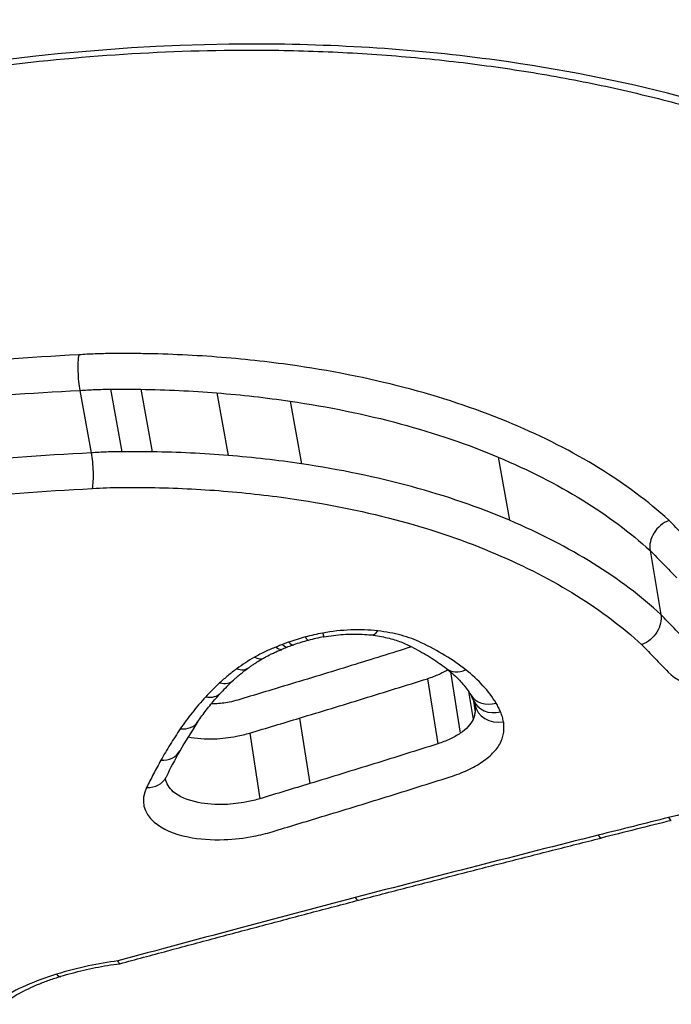
# Model space of a CAD drawing. Units: millimetres. Extents: x -2428 to 5092, y -2169 to 4107.
# Drawn here: x 1957 to 1959, y 259 to 263 of the extents above; entities that cross this region are included whole.
import ezdxf

# ---------------------------------------------------------------- set-up
doc = ezdxf.new("R2010")
doc.units = ezdxf.units.MM
doc.header["$LTSCALE"] = 100
doc.layers.add('SW_Toestellen', color=2, linetype='Continuous')

msp = doc.modelspace()

# ---------------------------------------------------------------- linework, layer by layer
at = {"layer": 'SW_Toestellen'}
for p, q in [((1956.8309, 261.3571), (1956.8755, 261.1126)), ((1956.951, 261.3617), (1956.9956, 261.1173)), ((1957.0696, 261.3613), (1957.1142, 261.1168)), ((1957.367, 261.3473), (1957.4115, 261.1027)), ((1957.6537, 261.3149), (1957.6981, 261.07)), ((1958.4682, 261.0961), (1958.5119, 260.8492)), ((1959.062, 260.7311), (1959.1044, 260.4809)), ((1958.2807, 260.257), (1958.3193, 260.0163)), ((1958.1907, 260.2298), (1958.2314, 259.9751)), ((1958.3517, 260.1799), (1958.3694, 260.0707)), ((1958.3693, 260.1502), (1958.3773, 260.1005)), ((1958.3762, 260.1292), (1958.3763, 260.129)), ((1958.3762, 260.1292), (1958.3763, 260.129)), ((1957.6908, 260.0758), (1957.7309, 259.8196)), ((1957.496, 260.0173), (1957.5358, 259.7606))]:
    msp.add_line(p, q, dxfattribs=at)
for centre, major_axis, ratio, start_param, end_param in [((1956.5186, 289.3606), (2.9238, -36.8304), 0.29872, 5.901538, 7.990935), ((1955.8912, 288.292), (-2.6904, 33.8905), 0.29872, 2.952463, 4.786468), ((1955.4155, 288.2548), (2.6915, -33.3903), 0.299321, 6.259063, 7.927647), ((1957.767, 260.4915), (0.0181, -0.0984), 0.021415, 5.720075, 6.283185), ((1957.9824, 260.5), (-0.0116, -0.0993), 0.406652, 0, 0.624371), ((1957.6098, 260.4474), (0.0356, -0.0935), 0.296636, 5.692634, 6.283185), ((1957.6349, 260.4566), (0.033, -0.0944), 0.258311, 5.699797, 6.283185), ((1957.8322, 260.2029), (0.4028, 0.0694), 0.479176, 1.756854, 1.907045), ((1957.6993, 260.4763), (0.0258, -0.0966), 0.145133, 5.714253, 6.283185), ((1957.8269, 260.2105), (0.3802, 0.0647), 0.485418, 1.598314, 1.758861), ((1957.7338, 260.2986), (0.1874, 0.0357), 0.405926, 1.983343, 2.117308), ((1957.8618, 260.1726), (0.4802, 0.0845), 0.477704, 1.901036, 1.95272), ((1957.5006, 260.3974), (0.0497, -0.0868), 0.485318, 5.632597, 6.283185), ((1957.4313, 260.3526), (0.0591, -0.0807), 0.586467, 5.573853, 6.283185), ((1958.3266, 260.3485), (-0.0615, -0.0788), 0.764706, 0, 0.958663), ((1957.3641, 260.2973), (0.0681, -0.0732), 0.666704, 5.501459, 6.283185), ((1958.3903, 260.1551), (1.1276, 0.3024), 0.428701, 2.461353, 2.547817), ((1957.3096, 260.2426), (0.0736, -0.0677), 0.709059, 5.448401, 6.283185), ((1958.4459, 260.2184), (-0.0853, -0.0521), 0.83475, 0, 1.244243), ((1957.4448, 260.2805), (0.9339, -0.1935), 0.2936, 0.199024, 0.267421), ((1958.4637, 260.1839), (-0.0921, -0.0389), 0.847545, 0, 1.369058), ((1958.4748, 260.1459), (-0.0986, -0.0167), 0.855237, 0, 1.565677), ((1960.2297, 260.2957), (3.1171, 1.0242), 0.433293, 2.631156, 2.699975), ((1957.2103, 260.118), (0.0828, -0.056), 0.769524, 5.339905, 6.283185), ((1957.1348, 259.9961), (0.0872, -0.049), 0.796471, 5.275486, 6.283185), ((1961.2705, 260.5184), (4.1965, 1.5288), 0.42709, 2.680309, 2.725139), ((1957.0787, 259.8891), (0.0899, -0.0438), 0.812942, 5.229155, 6.283185), ((1969.7724, 253.6133), (56.5329, 12.7497), 0.144146, 1.727305, 1.73226), ((1959.121, 259.7724), (0.0242, -0.097), 0.154204, 5.751698, 6.283185), ((1958.8458, 259.7036), (0.0243, -0.097), 0.159047, 5.755127, 6.283185), ((1957.8959, 259.4604), (0.0253, -0.0967), 0.190358, 5.765886, 6.283185), ((1956.7272, 259.1617), (0.029, -0.0957), 0.27428, 5.772237, 6.283185)]:
    msp.add_ellipse(centre, major_axis=major_axis, ratio=ratio, start_param=start_param, end_param=end_param, dxfattribs=at)
for points, knots in [([(1943.6886, 249.765), (1944.6526, 249.8582), (1945.5025, 250.2426), (1947.3594, 251.5344), (1948.1718, 252.6041), (1949.5027, 254.8246), (1950.0273, 255.9011), (1951.0325, 258.3197), (1951.5113, 259.6615), (1952.4248, 262.5897), (1952.8592, 264.1751), (1953.6681, 267.5136), (1954.0438, 269.261), (1954.7364, 272.8921), (1955.0539, 274.7738), (1955.6271, 278.6342), (1955.8831, 280.6123), (1956.3288, 284.6216), (1956.5187, 286.6526), (1956.8436, 290.9202), (1956.9714, 293.1573), (1957.0548, 295.3642)], [-0.52546, -0.52546, -0.52546, -0.52546, -0.391665, -0.391665, -0.162798, -0.162798, 0.00828, 0.00828, 0.179358, 0.179358, 0.350028, 0.350028, 0.516236, 0.516236, 0.680399, 0.680399, 0.843617, 0.843617, 1.006483, 1.006483, 1.185324, 1.185324, 1.185324, 1.185324]), ([(1957.5091, 262.7112), (1956.5006, 262.7112), (1955.4312, 262.4996), (1953.5731, 261.7773), (1952.7768, 261.2847), (1951.9793, 260.54), (1951.785, 260.3153), (1951.636, 260.0928)], [-1.6274534, -1.6274534, -1.6274534, -1.6274534, -1.3144261, -1.3144261, -1.0153022, -1.0153022, -0.8901189, -0.8901189, -0.8901189, -0.8901189]), ([(1955.2417, 257.3553), (1956.2502, 257.3553), (1957.3339, 257.4749), (1959.2313, 257.9443), (1960.051, 258.2865), (1961.1432, 259.1041), (1961.4637, 259.5613), (1961.6311, 260.5214), (1961.4656, 261.0232), (1960.7749, 261.7885), (1960.3435, 262.0792), (1959.4138, 262.4597), (1958.9545, 262.5804), (1958.1554, 262.6898), (1957.8355, 262.7112), (1957.5091, 262.7112)], [-1.627453, -1.627453, -1.627453, -1.627453, -1.314426, -1.314426, -1.015302, -1.015302, -0.747997, -0.747997, -0.474083, -0.474083, -0.263379, -0.263379, -0.1013, -0.1013, 0, 0, 0, 0]), ([(1951.5695, 259.8961), (1951.5919, 259.9384), (1951.6161, 259.981), (1951.6839, 260.0921), (1951.7303, 260.161), (1951.8323, 260.2993), (1951.888, 260.3687), (1952.0083, 260.5079), (1952.0731, 260.5775), (1952.2113, 260.7165), (1952.2849, 260.7858), (1952.4404, 260.9235), (1952.5224, 260.9919), (1952.6945, 261.1271), (1952.7845, 261.1939), (1952.9721, 261.3254), (1953.0697, 261.39), (1953.2719, 261.5165), (1953.3764, 261.5784), (1953.5919, 261.6987), (1953.7028, 261.7572), (1953.9303, 261.8701), (1954.0469, 261.9246), (1954.2851, 262.029), (1954.4066, 262.079), (1954.6538, 262.1738), (1954.7796, 262.2187), (1955.0343, 262.303), (1955.1634, 262.3423), (1955.4241, 262.4152), (1955.5557, 262.4486), (1955.8207, 262.5093), (1955.954, 262.5365), (1956.2051, 262.5814), (1956.3228, 262.5999), (1956.6171, 262.6396), (1956.7937, 262.6576), (1957.145, 262.6816), (1957.3198, 262.6876), (1957.4926, 262.6876)], [0.845919, 0.845919, 0.845919, 0.845919, 0.8711478, 0.8711478, 0.9112989, 0.9112989, 0.9514452, 0.9514452, 0.9916676, 0.9916676, 1.0320046, 1.0320046, 1.0724679, 1.0724679, 1.1130575, 1.1130575, 1.1537692, 1.1537692, 1.1945956, 1.1945956, 1.2355252, 1.2355252, 1.2765423, 1.2765423, 1.3176323, 1.3176323, 1.3587832, 1.3587832, 1.3999844, 1.3999844, 1.4412246, 1.4412246, 1.4824915, 1.4824915, 1.518732, 1.518732, 1.5730927, 1.5730927, 1.6274534, 1.6274534, 1.6274534, 1.6274534]), ([(1957.4926, 262.6876), (1957.5966, 262.6876), (1957.6999, 262.6855), (1957.9046, 262.6768), (1958.0061, 262.6702), (1958.2069, 262.6529), (1958.3062, 262.6421), (1958.5022, 262.6162), (1958.5989, 262.6012), (1958.7892, 262.567), (1958.8828, 262.5478), (1959.0668, 262.5055), (1959.157, 262.4824), (1959.3337, 262.4322), (1959.4202, 262.4052), (1959.589, 262.3476), (1959.6713, 262.3169), (1959.8315, 262.2522), (1959.9094, 262.2181), (1960.0602, 262.1466), (1960.1332, 262.1092), (1960.2741, 262.0316), (1960.342, 261.9912), (1960.4724, 261.9078), (1960.5348, 261.8648), (1960.654, 261.7763), (1960.7108, 261.7308), (1960.8184, 261.6377), (1960.8693, 261.5901), (1960.9649, 261.4931), (1961.0096, 261.4436), (1961.0928, 261.3433), (1961.1313, 261.2923), (1961.2018, 261.1893), (1961.2339, 261.1372), (1961.306, 261.0058), (1961.3419, 260.9259), (1961.3992, 260.7652), (1961.4205, 260.6842), (1961.4344, 260.6031)], [0, 0, 0, 0, 0.0327068, 0.0327068, 0.0654135, 0.0654135, 0.0981203, 0.0981203, 0.1308271, 0.1308271, 0.1635338, 0.1635338, 0.1962406, 0.1962406, 0.2289473, 0.2289473, 0.2616541, 0.2616541, 0.2943609, 0.2943609, 0.3270676, 0.3270676, 0.3597744, 0.3597744, 0.3924812, 0.3924812, 0.4251879, 0.4251879, 0.4578947, 0.4578947, 0.4906015, 0.4906015, 0.5233082, 0.5233082, 0.556015, 0.556015, 0.6050751, 0.6050751, 0.6541353, 0.6541353, 0.6541353, 0.6541353]), ([(1956.827, 261.4961), (1956.44, 261.4767), (1956.0487, 261.4369), (1955.2688, 261.3184), (1954.8803, 261.2397), (1954.4997, 261.1438)], [0.000169, 0.000169, 0.000169, 0.000169, 0.118536, 0.118536, 0.237072, 0.237072, 0.237072, 0.237072]), ([(1956.827, 261.4961), (1956.8269, 261.4959), (1956.8269, 261.4958), (1956.8255, 261.488), (1956.8244, 261.4783), (1956.8233, 261.4561), (1956.8232, 261.4438), (1956.824, 261.4181), (1956.8248, 261.405), (1956.8273, 261.3797), (1956.8289, 261.3677), (1956.8309, 261.3571)], [-0.01572829, -0.01572829, -0.01572829, -0.01572829, -0.01565551, -0.01565551, -0.01171893, -0.01171893, -0.00781212, -0.00781212, -0.0039059, -0.0039059, 0, 0, 0, 0]), ([(1956.9558, 261.501), (1956.9342, 261.5009), (1956.9126, 261.5004), (1956.8696, 261.4987), (1956.8483, 261.4976), (1956.827, 261.4961)], [0, 0, 0, 0, 0.00667782, 0.00667782, 0.01318028, 0.01318028, 0.01318028, 0.01318028]), ([(1957.0779, 261.5006), (1957.0576, 261.5009), (1957.0373, 261.501), (1956.9966, 261.5012), (1956.9762, 261.5012), (1956.9558, 261.501)], [0, 0, 0, 0, 0.00632368, 0.00632368, 0.01264738, 0.01264738, 0.01264738, 0.01264738]), ([(1957.3854, 261.4861), (1957.335, 261.4902), (1957.2841, 261.4934), (1957.1816, 261.4982), (1957.1299, 261.4998), (1957.0779, 261.5006)], [0, 0, 0, 0, 0.01623048, 0.01623048, 0.03246242, 0.03246242, 0.03246242, 0.03246242]), ([(1957.6811, 261.4527), (1957.6328, 261.4597), (1957.584, 261.466), (1957.4854, 261.4772), (1957.4356, 261.482), (1957.3854, 261.4861)], [0, 0, 0, 0, 0.0161827, 0.0161827, 0.03236847, 0.03236847, 0.03236847, 0.03236847]), ([(1958.5224, 261.2265), (1958.3994, 261.2783), (1958.2666, 261.3236), (1957.9849, 261.3994), (1957.836, 261.43), (1957.6811, 261.4527)], [0, 0, 0, 0, 0.0518998, 0.0518998, 0.1038648, 0.1038648, 0.1038648, 0.1038648]), ([(1954.5367, 261.0104), (1954.9117, 261.1048), (1955.2944, 261.1822), (1956.0632, 261.2989), (1956.4492, 261.3381), (1956.8309, 261.3571)], [-0.237072, -0.237072, -0.237072, -0.237072, -0.118536, -0.118536, 0, 0, 0, 0]), ([(1956.8309, 261.3571), (1956.851, 261.3585), (1956.8711, 261.3596), (1956.9112, 261.3612), (1956.9311, 261.3616), (1956.951, 261.3617)], [-0.01335521, -0.01335521, -0.01335521, -0.01335521, -0.00667782, -0.00667782, 0, 0, 0, 0]), ([(1956.951, 261.3617), (1956.9708, 261.3619), (1956.9906, 261.3619), (1957.0302, 261.3618), (1957.0499, 261.3616), (1957.0696, 261.3613)], [-0.01264738, -0.01264738, -0.01264738, -0.01264738, -0.00632368, -0.00632368, 0, 0, 0, 0]), ([(1957.0696, 261.3613), (1957.1199, 261.3606), (1957.1699, 261.3591), (1957.2691, 261.3544), (1957.3183, 261.3513), (1957.367, 261.3473)], [-0.03246242, -0.03246242, -0.03246242, -0.03246242, -0.01623048, -0.01623048, 0, 0, 0, 0]), ([(1957.367, 261.3473), (1957.4157, 261.3434), (1957.464, 261.3387), (1957.5596, 261.3279), (1957.6069, 261.3218), (1957.6537, 261.3149)], [-0.03236847, -0.03236847, -0.03236847, -0.03236847, -0.0161827, -0.0161827, 0, 0, 0, 0]), ([(1957.6537, 261.3149), (1957.8037, 261.293), (1957.9479, 261.2634), (1958.2206, 261.19), (1958.3492, 261.1462), (1958.4682, 261.0961)], [-0.1038648, -0.1038648, -0.1038648, -0.1038648, -0.0518998, -0.0518998, 0, 0, 0, 0]), ([(1959.1363, 260.8492), (1959.136, 260.8495), (1959.1356, 260.8498), (1959.1353, 260.8501), (1959.0554, 260.9226), (1958.9635, 260.9909), (1958.7583, 261.1171), (1958.645, 261.1749), (1958.5224, 261.2265)], [-0.0002184, -0.0002184, -0.0002184, -0.0002184, 0, 0, 0, 0.0517371, 0.0517371, 0.1034742, 0.1034742, 0.1034742, 0.1034742]), ([(1961.2041, 261.1821), (1961.3016, 260.9252), (1961.3257, 260.6587), (1961.1798, 259.9522), (1960.862, 259.5241), (1959.798, 258.7565), (1959.0037, 258.4356), (1957.4314, 258.0588), (1956.6958, 257.9567), (1955.9743, 257.9151)], [0.57635, 0.57635, 0.57635, 0.57635, 0.7250498, 0.7250498, 0.9783376, 0.9783376, 1.2641283, 1.2641283, 1.4825819, 1.4825819, 1.4825819, 1.4825819]), ([(1956.8755, 261.1126), (1956.4935, 261.0934), (1956.1071, 261.0538), (1955.3379, 260.936), (1954.9551, 260.8579), (1954.5801, 260.7627)], [0, 0, 0, 0, 0.1150071, 0.1150071, 0.2300142, 0.2300142, 0.2300142, 0.2300142]), ([(1956.9956, 261.1173), (1956.9757, 261.1171), (1956.9558, 261.1167), (1956.9157, 261.1151), (1956.8956, 261.114), (1956.8755, 261.1126)], [0, 0, 0, 0, 0.00560065, 0.00560065, 0.01120114, 0.01120114, 0.01120114, 0.01120114]), ([(1956.8755, 261.1126), (1956.8774, 261.102), (1956.879, 261.09), (1956.8815, 261.0647), (1956.8824, 261.0515), (1956.8831, 261.0259), (1956.883, 261.0136), (1956.8819, 260.9912), (1956.8809, 260.9814), (1956.8794, 260.9735), (1956.8794, 260.9734), (1956.8794, 260.9733)], [-0.01571578, -0.01571578, -0.01571578, -0.01571578, -0.01180986, -0.01180986, -0.00790363, -0.00790363, -0.00399679, -0.00399679, 0, 0, 0.00007306, 0.00007306, 0.00007306, 0.00007306]), ([(1957.1142, 261.1168), (1957.0945, 261.1171), (1957.0748, 261.1173), (1957.0352, 261.1174), (1957.0154, 261.1174), (1956.9956, 261.1173)], [0, 0, 0, 0, 0.00596894, 0.00596894, 0.01193789, 0.01193789, 0.01193789, 0.01193789]), ([(1957.4115, 261.1027), (1957.3628, 261.1067), (1957.3136, 261.1098), (1957.2145, 261.1146), (1957.1645, 261.1161), (1957.1142, 261.1168)], [0, 0, 0, 0, 0.0151599, 0.0151599, 0.03032023, 0.03032023, 0.03032023, 0.03032023]), ([(1957.6981, 261.07), (1957.6514, 261.0769), (1957.6041, 261.0831), (1957.5085, 261.094), (1957.4602, 261.0987), (1957.4115, 261.1027)], [0, 0, 0, 0, 0.01520605, 0.01520605, 0.03041297, 0.03041297, 0.03041297, 0.03041297]), ([(1958.4682, 261.0961), (1958.587, 261.046), (1958.6968, 260.99), (1958.8956, 260.8676), (1958.9846, 260.8014), (1959.062, 260.7311)], [-0.1034742, -0.1034742, -0.1034742, -0.1034742, -0.0517371, -0.0517371, 0, 0, 0, 0]), ([(1958.5119, 260.8492), (1958.3931, 260.8998), (1958.2647, 260.944), (1957.9922, 261.018), (1957.8481, 261.0479), (1957.6981, 261.07)], [0, 0, 0, 0, 0.04871604, 0.04871604, 0.09745072, 0.09745072, 0.09745072, 0.09745072]), ([(1954.6173, 260.6292), (1954.9866, 260.7227), (1955.3636, 260.7996), (1956.1211, 260.9153), (1956.5016, 260.9543), (1956.8776, 260.9732), (1956.8782, 260.9732), (1956.8788, 260.9732), (1956.8794, 260.9733)], [-0.2300142, -0.2300142, -0.2300142, -0.2300142, -0.1150071, -0.1150071, 0, 0, 0, 0.0001768, 0.0001768, 0.0001768, 0.0001768]), ([(1956.8794, 260.9733), (1956.8799, 260.9733), (1956.8805, 260.9733), (1956.8811, 260.9734), (1956.8994, 260.9747), (1956.9178, 260.9757), (1956.9543, 260.9771), (1956.9725, 260.9775), (1956.9906, 260.9776)], [-0.01137133, -0.01137133, -0.01137133, -0.01137133, -0.01120114, -0.01120114, -0.01120114, -0.00560065, -0.00560065, 0, 0, 0, 0]), ([(1956.9906, 260.9776), (1957.0099, 260.9778), (1957.0291, 260.9778), (1957.0675, 260.9777), (1957.0867, 260.9775), (1957.1058, 260.9772)], [-0.01193789, -0.01193789, -0.01193789, -0.01193789, -0.00596894, -0.00596894, 0, 0, 0, 0]), ([(1957.1058, 260.9772), (1957.1544, 260.9765), (1957.2026, 260.975), (1957.2984, 260.9705), (1957.3459, 260.9674), (1957.3929, 260.9636)], [-0.03032023, -0.03032023, -0.03032023, -0.03032023, -0.0151599, -0.0151599, 0, 0, 0, 0]), ([(1957.3929, 260.9636), (1957.4401, 260.9598), (1957.4868, 260.9552), (1957.5794, 260.9447), (1957.6252, 260.9387), (1957.6704, 260.932)], [-0.03041297, -0.03041297, -0.03041297, -0.03041297, -0.01520605, -0.01520605, 0, 0, 0, 0]), ([(1957.6704, 260.932), (1957.8155, 260.9106), (1957.9548, 260.8818), (1958.2183, 260.8102), (1958.3424, 260.7675), (1958.4572, 260.7186)], [-0.09745072, -0.09745072, -0.09745072, -0.09745072, -0.04871604, -0.04871604, 0, 0, 0, 0]), ([(1959.1044, 260.4809), (1959.0274, 260.5517), (1958.9387, 260.6186), (1958.7403, 260.742), (1958.6307, 260.7986), (1958.5119, 260.8492)], [0, 0, 0, 0, 0.04881377, 0.04881377, 0.09762755, 0.09762755, 0.09762755, 0.09762755]), ([(1959.1363, 260.8492), (1959.1361, 260.8491), (1959.1359, 260.849), (1959.124, 260.8442), (1959.1129, 260.8374), (1959.093, 260.8205), (1959.0844, 260.8105), (1959.0708, 260.7887), (1959.0659, 260.7771), (1959.0606, 260.7536), (1959.0601, 260.7419), (1959.062, 260.7311)], [-0.01574682, -0.01574682, -0.01574682, -0.01574682, -0.01567395, -0.01567395, -0.01171875, -0.01171875, -0.0078117, -0.0078117, -0.00390561, -0.00390561, 0, 0, 0, 0]), ([(1959.2419, 260.7414), (1959.2245, 260.7592), (1959.207, 260.7769), (1959.1721, 260.8125), (1959.1547, 260.8304), (1959.1372, 260.8482), (1959.1369, 260.8485), (1959.1366, 260.8489), (1959.1363, 260.8492)], [0, 0, 0, 0, 0.01231951, 0.01231951, 0.02463901, 0.02463901, 0.02463901, 0.0248541, 0.0248541, 0.0248541, 0.0248541]), ([(1955.2263, 257.7633), (1956.19, 257.7633), (1957.2232, 257.8739), (1959.0662, 258.3141), (1959.8773, 258.6409), (1960.9645, 259.4247), (1961.2895, 259.8626), (1961.4115, 260.4526), (1961.4193, 260.5881), (1961.4076, 260.723)], [-1.557459, -1.557459, -1.557459, -1.557459, -1.2641283, -1.2641283, -0.9783376, -0.9783376, -0.7250498, -0.7250498, -0.6505569, -0.6505569, -0.6505569, -0.6505569]), ([(1958.4572, 260.7186), (1958.5723, 260.6696), (1958.6785, 260.6148), (1958.87, 260.4955), (1958.9555, 260.4311), (1959.0298, 260.3627)], [-0.09762755, -0.09762755, -0.09762755, -0.09762755, -0.04881377, -0.04881377, -0.00021464, -0.00021464, -0.00021464, -0.00021464]), ([(1959.062, 260.7311), (1959.0794, 260.7132), (1959.0968, 260.6953), (1959.1317, 260.6597), (1959.1491, 260.642), (1959.1665, 260.6242)], [-0.02463901, -0.02463901, -0.02463901, -0.02463901, -0.01231951, -0.01231951, 0, 0, 0, 0]), ([(1961.4335, 260.6032), (1961.4618, 260.4403), (1961.4624, 260.2759), (1961.3535, 259.6498), (1961.0398, 259.2025), (1959.9702, 258.4015), (1959.1671, 258.0654), (1957.3073, 257.6039), (1956.2448, 257.4861), (1955.2557, 257.4861)], [0.6541353, 0.6541353, 0.6541353, 0.6541353, 0.7479974, 0.7479974, 1.0153022, 1.0153022, 1.3144261, 1.3144261, 1.6274534, 1.6274534, 1.6274534, 1.6274534]), ([(1959.1044, 260.4809), (1959.1063, 260.47), (1959.1059, 260.4583), (1959.1005, 260.4348), (1959.0956, 260.4232), (1959.0821, 260.4014), (1959.0735, 260.3914), (1959.0535, 260.3744), (1959.0422, 260.3676), (1959.0303, 260.3629), (1959.0301, 260.3628), (1959.0298, 260.3627)], [-0.01569817, -0.01569817, -0.01569817, -0.01569817, -0.01179256, -0.01179256, -0.00788648, -0.00788648, -0.00397943, -0.00397943, 0, 0, 0.00007298, 0.00007298, 0.00007298, 0.00007298]), ([(1959.2085, 260.3731), (1959.1912, 260.3909), (1959.1739, 260.4089), (1959.1392, 260.4448), (1959.1218, 260.4628), (1959.1044, 260.4809)], [0, 0, 0, 0, 0.01238942, 0.01238942, 0.02477884, 0.02477884, 0.02477884, 0.02477884]), ([(1957.7812, 260.4082), (1957.7698, 260.4061), (1957.7584, 260.4037), (1957.7358, 260.3986), (1957.7245, 260.3959), (1957.7134, 260.3929)], [-0.006974857, -0.006974857, -0.006974857, -0.006974857, -0.003487429, -0.003487429, 0, 0, 0, 0]), ([(1957.9966, 260.4167), (1957.963, 260.4206), (1957.9274, 260.4219), (1957.8547, 260.419), (1957.8177, 260.4149), (1957.7812, 260.4082)], [-0.02225546, -0.02225546, -0.02225546, -0.02225546, -0.01112756, -0.01112756, 0, 0, 0, 0]), ([(1957.7851, 260.3932), (1957.7979, 260.3955), (1957.8107, 260.3975), (1957.8363, 260.4008), (1957.8491, 260.402), (1957.8745, 260.4037), (1957.8871, 260.4042), (1957.9119, 260.4045), (1957.9241, 260.4042), (1957.948, 260.403), (1957.9596, 260.402), (1957.9708, 260.4007)], [0, 0, 0, 0, 0.00445109, 0.00445109, 0.00890218, 0.00890218, 0.01335328, 0.01335328, 0.01780437, 0.01780437, 0.02225546, 0.02225546, 0.02225546, 0.02225546]), ([(1958.167, 260.3706), (1958.1433, 260.382), (1958.1169, 260.3916), (1958.0597, 260.4071), (1958.0289, 260.4129), (1957.9966, 260.4167)], [-0.02133758, -0.02133758, -0.02133758, -0.02133758, -0.01066977, -0.01066977, 0, 0, 0, 0]), ([(1957.6239, 260.3639), (1957.6187, 260.3619), (1957.6135, 260.3598), (1957.6053, 260.3563), (1957.6023, 260.355), (1957.5993, 260.3537)], [-0.003534007, -0.003534007, -0.003534007, -0.003534007, -0.001767004, -0.001767004, -0.00070241, -0.00070241, -0.00070241, -0.00070241]), ([(1957.649, 260.3731), (1957.6448, 260.3716), (1957.6406, 260.3701), (1957.6322, 260.367), (1957.6281, 260.3655), (1957.6239, 260.3639)], [-0.002780338, -0.002780338, -0.002780338, -0.002780338, -0.001390169, -0.001390169, 0, 0, 0, 0]), ([(1957.7134, 260.3929), (1957.7025, 260.39), (1957.6916, 260.3868), (1957.6701, 260.3802), (1957.6595, 260.3767), (1957.649, 260.3731)], [-0.00687972, -0.00687972, -0.00687972, -0.00687972, -0.00343986, -0.00343986, 0, 0, 0, 0]), ([(1957.9708, 260.4007), (1957.9819, 260.3994), (1957.9928, 260.3978), (1958.0138, 260.3942), (1958.0239, 260.3921), (1958.0435, 260.3875), (1958.0529, 260.385), (1958.0708, 260.3795), (1958.0793, 260.3766), (1958.0953, 260.3704), (1958.1028, 260.3672), (1958.1098, 260.3638)], [0, 0, 0, 0, 0.00426752, 0.00426752, 0.00853503, 0.00853503, 0.01280255, 0.01280255, 0.01707006, 0.01707006, 0.02133758, 0.02133758, 0.02133758, 0.02133758]), ([(1958.1098, 260.3638), (1958.1218, 260.3581), (1958.1334, 260.3523), (1958.1561, 260.3404), (1958.1671, 260.3344), (1958.1885, 260.322), (1958.1989, 260.3157), (1958.2189, 260.3029), (1958.2286, 260.2963), (1958.2473, 260.2831), (1958.2564, 260.2765), (1958.265, 260.2697)], [0.00000127, 0.00000127, 0.00000127, 0.00000127, 0.00589801, 0.00589801, 0.01179475, 0.01179475, 0.0176915, 0.0176915, 0.02358824, 0.02358824, 0.02948498, 0.02948498, 0.02948498, 0.02948498]), ([(1958.3406, 260.2647), (1958.3156, 260.2843), (1958.2886, 260.3029), (1958.2306, 260.3383), (1958.1997, 260.355), (1958.167, 260.3706)], [-0.02948498, -0.02948498, -0.02948498, -0.02948498, -0.01474422, -0.01474422, -0.00000431, -0.00000431, -0.00000431, -0.00000431]), ([(1959.0298, 260.3627), (1959.0469, 260.345), (1959.0639, 260.3273), (1959.0982, 260.2917), (1959.1155, 260.2737), (1959.1329, 260.2559)], [-0.0245608, -0.0245608, -0.0245608, -0.0245608, -0.01238942, -0.01238942, 0, 0, 0, 0]), ([(1957.5993, 260.3537), (1957.5851, 260.3482), (1957.5713, 260.3424), (1957.5429, 260.3291), (1957.5284, 260.3216), (1957.5146, 260.3137)], [-0.01020924, -0.01020924, -0.01020924, -0.01020924, -0.00542963, -0.00542963, 0, 0, 0, 0]), ([(1957.5503, 260.3106), (1957.5546, 260.3131), (1957.559, 260.3155), (1957.5681, 260.3203), (1957.5728, 260.3227), (1957.5824, 260.3274), (1957.5873, 260.3297), (1957.5972, 260.3341), (1957.6023, 260.3363), (1957.6127, 260.3406), (1957.618, 260.3427), (1957.6233, 260.3447)], [0, 0, 0, 0, 0.00210388, 0.00210388, 0.00420777, 0.00420777, 0.00631165, 0.00631165, 0.00841553, 0.00841553, 0.01051942, 0.01051942, 0.01051942, 0.01051942]), ([(1957.5993, 260.3537), (1957.5994, 260.3536), (1957.5995, 260.3535), (1957.6059, 260.3479), (1957.6118, 260.3448), (1957.6195, 260.3437), (1957.6219, 260.344), (1957.6241, 260.345)], [-0.00007307, -0.00007307, -0.00007307, -0.00007307, 0, 0, 0.003998198, 0.003998198, 0.006080378, 0.006080378, 0.006080378, 0.006080378]), ([(1958.1289, 260.3545), (1958.0504, 260.3298), (1957.9719, 260.3053), (1957.8102, 260.2554), (1957.727, 260.23), (1957.6437, 260.2049)], [0.00140734, 0.00140734, 0.00140734, 0.00140734, 0.02682806, 0.02682806, 0.05365837, 0.05365837, 0.05365837, 0.05365837]), ([(1957.5146, 260.3137), (1957.5022, 260.3066), (1957.4903, 260.2993), (1957.4671, 260.2843), (1957.456, 260.2766), (1957.4453, 260.2688)], [-0.009785602, -0.009785602, -0.009785602, -0.009785602, -0.004892801, -0.004892801, 0, 0, 0, 0]), ([(1957.4904, 260.2719), (1957.494, 260.2746), (1957.4977, 260.2772), (1957.5053, 260.2825), (1957.5091, 260.2851), (1957.517, 260.2903), (1957.521, 260.2929), (1957.5291, 260.298), (1957.5332, 260.3005), (1957.5417, 260.3056), (1957.5459, 260.3081), (1957.5503, 260.3106)], [0, 0, 0, 0, 0.00195712, 0.00195712, 0.003914241, 0.003914241, 0.005871361, 0.005871361, 0.007828481, 0.007828481, 0.009785602, 0.009785602, 0.009785602, 0.009785602]), ([(1957.4453, 260.2688), (1957.4331, 260.2599), (1957.4214, 260.2507), (1957.3989, 260.2322), (1957.3882, 260.2228), (1957.378, 260.2133)], [-0.01120147, -0.01120147, -0.01120147, -0.01120147, -0.00560046, -0.00560046, 0, 0, 0, 0]), ([(1957.4322, 260.2241), (1957.4356, 260.2273), (1957.4392, 260.2305), (1957.4464, 260.2369), (1957.4501, 260.2401), (1957.4577, 260.2465), (1957.4616, 260.2497), (1957.4696, 260.2561), (1957.4736, 260.2593), (1957.4819, 260.2656), (1957.4861, 260.2688), (1957.4904, 260.2719)], [0, 0, 0, 0, 0.00224029, 0.00224029, 0.00448059, 0.00448059, 0.00672088, 0.00672088, 0.00896118, 0.00896118, 0.01120147, 0.01120147, 0.01120147, 0.01120147]), ([(1958.1907, 260.2298), (1958.2072, 260.235), (1958.2231, 260.2411), (1958.2494, 260.2534), (1958.2603, 260.2592), (1958.2704, 260.2655)], [-0.006209657, -0.006209657, -0.006209657, -0.006209657, -0.003104828, -0.003104828, -0.000671198, -0.000671198, -0.000671198, -0.000671198]), ([(1958.265, 260.2697), (1958.2736, 260.263), (1958.2816, 260.2563), (1958.2969, 260.2427), (1958.3042, 260.2359), (1958.3177, 260.2221), (1958.3241, 260.2152), (1958.336, 260.2013), (1958.3415, 260.1943), (1958.3516, 260.1803), (1958.3563, 260.1733), (1958.3606, 260.1663)], [0, 0, 0, 0, 0.00597395, 0.00597395, 0.0119479, 0.0119479, 0.01792185, 0.01792185, 0.0238958, 0.0238958, 0.02986975, 0.02986975, 0.02986975, 0.02986975]), ([(1958.4598, 260.1342), (1958.4455, 260.1577), (1958.4283, 260.1804), (1958.3885, 260.224), (1958.3658, 260.2449), (1958.3406, 260.2647)], [-0.02986975, -0.02986975, -0.02986975, -0.02986975, -0.01493683, -0.01493683, 0, 0, 0, 0]), ([(1959.1329, 260.2559), (1959.1622, 260.2256), (1959.2093, 260.2021), (1959.3096, 260.179), (1959.3576, 260.1745), (1959.4457, 260.1768), (1959.4851, 260.1811), (1959.5478, 260.1932), (1959.5715, 260.1991), (1959.5945, 260.2061)], [-0.05545613, -0.05545613, -0.05545613, -0.05545613, -0.03447528, -0.03447528, -0.01915293, -0.01915293, -0.00736651, -0.00736651, 0, 0, 0, 0]), ([(1957.378, 260.2133), (1957.3683, 260.2043), (1957.3589, 260.1952), (1957.3407, 260.1769), (1957.3319, 260.1677), (1957.3234, 260.1585)], [-0.01064834, -0.01064834, -0.01064834, -0.01064834, -0.00532402, -0.00532402, 0, 0, 0, 0]), ([(1957.6908, 260.0758), (1957.7744, 260.101), (1957.8579, 260.1264), (1958.0245, 260.1778), (1958.1077, 260.2037), (1958.1907, 260.2298)], [-0.05365837, -0.05365837, -0.05365837, -0.05365837, -0.02682806, -0.02682806, 0, 0, 0, 0]), ([(1957.2932, 260.062), (1957.2982, 260.0694), (1957.3034, 260.0769), (1957.3143, 260.0919), (1957.3199, 260.0995), (1957.3316, 260.1145), (1957.3376, 260.1221), (1957.35, 260.1372), (1957.3564, 260.1447), (1957.3695, 260.1598), (1957.3763, 260.1674), (1957.3832, 260.1749)], [0, 0, 0, 0, 0.00474668, 0.00474668, 0.00949337, 0.00949337, 0.01424005, 0.01424005, 0.01898673, 0.01898673, 0.02373342, 0.02373342, 0.02373342, 0.02373342]), ([(1957.6437, 260.2049), (1957.6113, 260.1951), (1957.5788, 260.1853), (1957.5139, 260.1658), (1957.4815, 260.156), (1957.449, 260.1463)], [0, 0, 0, 0, 0.01044877, 0.01044877, 0.02089757, 0.02089757, 0.02089757, 0.02089757]), ([(1957.3234, 260.1585), (1957.3045, 260.1379), (1957.2868, 260.1171), (1957.2536, 260.0754), (1957.2382, 260.0545), (1957.224, 260.0335)], [-0.02373342, -0.02373342, -0.02373342, -0.02373342, -0.0118663, -0.0118663, 0, 0, 0, 0]), ([(1957.449, 260.1463), (1957.4382, 260.1431), (1957.427, 260.1403), (1957.3973, 260.1346), (1957.3786, 260.1324), (1957.3554, 260.1316), (1957.3504, 260.1316), (1957.3454, 260.1316)], [0, 0, 0, 0, 0.00349265, 0.00349265, 0.00908088, 0.00908088, 0.01062055, 0.01062055, 0.01062055, 0.01062055]), ([(1958.3716, 260.145), (1958.372, 260.1439), (1958.3724, 260.1428), (1958.3732, 260.1407), (1958.3736, 260.1396), (1958.3743, 260.1375), (1958.3746, 260.1365), (1958.3751, 260.1344), (1958.3754, 260.1334), (1958.3758, 260.1313), (1958.376, 260.1303), (1958.3762, 260.1292)], [0, 0, 0, 0, 0.001516426, 0.001516426, 0.003032851, 0.003032851, 0.004549277, 0.004549277, 0.006065703, 0.006065703, 0.007582128, 0.007582128, 0.007582128, 0.007582128]), ([(1958.4775, 260.0996), (1958.475, 260.1055), (1958.4723, 260.1113), (1958.4664, 260.1229), (1958.4632, 260.1286), (1958.4598, 260.1342)], [-0.007207245, -0.007207245, -0.007207245, -0.007207245, -0.003603623, -0.003603623, 0, 0, 0, 0]), ([(1958.3773, 260.1005), (1958.3769, 260.0956), (1958.376, 260.0906), (1958.3734, 260.0807), (1958.3716, 260.0757), (1958.3694, 260.0707)], [0, 0, 0, 0, 0.003789846, 0.003789846, 0.007579692, 0.007579692, 0.007579692, 0.007579692]), ([(1958.3763, 260.129), (1958.377, 260.1244), (1958.3775, 260.1198), (1958.3778, 260.1103), (1958.3777, 260.1054), (1958.3773, 260.1005)], [0.00017231, 0.00017231, 0.00017231, 0.00017231, 0.003472841, 0.003472841, 0.006945682, 0.006945682, 0.006945682, 0.006945682]), ([(1958.4886, 260.0615), (1958.4875, 260.068), (1958.486, 260.0744), (1958.4823, 260.0871), (1958.4801, 260.0934), (1958.4775, 260.0996)], [-0.007582128, -0.007582128, -0.007582128, -0.007582128, -0.003791064, -0.003791064, 0, 0, 0, 0]), ([(1957.496, 260.0173), (1957.5285, 260.027), (1957.561, 260.0368), (1957.6259, 260.0563), (1957.6584, 260.066), (1957.6908, 260.0758)], [-0.02089757, -0.02089757, -0.02089757, -0.02089757, -0.01044877, -0.01044877, 0, 0, 0, 0]), ([(1958.3694, 260.0707), (1958.3651, 260.0611), (1958.3587, 260.0516), (1958.3418, 260.0333), (1958.3314, 260.0245), (1958.3193, 260.0163)], [0, 0, 0, 0, 0.00790651, 0.00790651, 0.01581315, 0.01581315, 0.01581315, 0.01581315]), ([(1958.49, 260.0253), (1958.4905, 260.0314), (1958.4906, 260.0375), (1958.4902, 260.0496), (1958.4896, 260.0556), (1958.4886, 260.0615)], [-0.006945682, -0.006945682, -0.006945682, -0.006945682, -0.003472841, -0.003472841, 0, 0, 0, 0]), ([(1957.224, 260.0335), (1957.2103, 260.0131), (1957.197, 259.9927), (1957.1718, 259.9519), (1957.1598, 259.9315), (1957.1484, 259.9112)], [-0.02308746, -0.02308746, -0.02308746, -0.02308746, -0.01154361, -0.01154361, 0, 0, 0, 0]), ([(1957.2546, 260.0025), (1957.2862, 259.9961), (1957.3215, 259.9935), (1957.3864, 259.9958), (1957.4154, 259.9991), (1957.4616, 260.008), (1957.4791, 260.0122), (1957.496, 260.0173)], [-0.01630723, -0.01630723, -0.01630723, -0.01630723, -0.00908088, -0.00908088, -0.00349265, -0.00349265, 0, 0, 0, 0]), ([(1958.3193, 260.0163), (1958.3072, 260.0081), (1958.2935, 260.0004), (1958.264, 259.9865), (1958.248, 259.9803), (1958.2314, 259.9751)], [0, 0, 0, 0, 0.00767661, 0.00767661, 0.01535379, 0.01535379, 0.01535379, 0.01535379]), ([(1958.4792, 259.9849), (1958.4822, 259.9917), (1958.4846, 259.9984), (1958.4882, 260.0119), (1958.4894, 260.0186), (1958.49, 260.0253)], [-0.007579692, -0.007579692, -0.007579692, -0.007579692, -0.003789846, -0.003789846, 0, 0, 0, 0]), ([(1958.4055, 259.9048), (1958.4232, 259.9169), (1958.4386, 259.9298), (1958.4634, 259.9569), (1958.4729, 259.9709), (1958.4792, 259.9849)], [-0.01581315, -0.01581315, -0.01581315, -0.01581315, -0.00790651, -0.00790651, 0, 0, 0, 0]), ([(1958.2314, 259.9751), (1958.1482, 259.9487), (1958.0649, 259.9225), (1957.8981, 259.8707), (1957.8146, 259.8451), (1957.7309, 259.8196)], [0, 0, 0, 0, 0.02705278, 0.02705278, 0.05410613, 0.05410613, 0.05410613, 0.05410613]), ([(1957.1484, 259.9112), (1957.1383, 259.8932), (1957.1286, 259.8753), (1957.1098, 259.8396), (1957.1008, 259.8217), (1957.0921, 259.8039)], [-0.0203613, -0.0203613, -0.0203613, -0.0203613, -0.01018061, -0.01018061, 0, 0, 0, 0]), ([(1958.2805, 259.8461), (1958.3041, 259.8536), (1958.3268, 259.8624), (1958.3688, 259.8821), (1958.3882, 259.893), (1958.4055, 259.9048)], [-0.01535379, -0.01535379, -0.01535379, -0.01535379, -0.00767661, -0.00767661, 0, 0, 0, 0]), ([(1957.1661, 259.8381), (1957.1661, 259.8381), (1957.1661, 259.8381), (1957.1661, 259.8384), (1957.1662, 259.8387), (1957.1664, 259.8398), (1957.1666, 259.8406), (1957.1674, 259.8426), (1957.1679, 259.8438), (1957.1686, 259.8452)], [0.073414504, 0.073414504, 0.073414504, 0.073414504, 0.074792842, 0.074792842, 0.077349801, 0.077349801, 0.079906761, 0.079906761, 0.082463721, 0.082463721, 0.082463721, 0.082463721]), ([(1957.5358, 259.7606), (1957.519, 259.7555), (1957.5016, 259.7512), (1957.4556, 259.7423), (1957.4266, 259.7389), (1957.3615, 259.7366), (1957.3259, 259.7392), (1957.2533, 259.754), (1957.2193, 259.7687), (1957.1796, 259.8026), (1957.1693, 259.8198), (1957.1663, 259.8383)], [0, 0, 0, 0, 0.00736555, 0.00736555, 0.01915043, 0.01915043, 0.03447078, 0.03447078, 0.05438722, 0.05438722, 0.0695659, 0.0695659, 0.0695659, 0.0695659]), ([(1957.7783, 259.6904), (1957.8622, 259.7159), (1957.9461, 259.7416), (1958.1135, 259.7935), (1958.197, 259.8197), (1958.2805, 259.8461)], [-0.05410613, -0.05410613, -0.05410613, -0.05410613, -0.02705278, -0.02705278, 0, 0, 0, 0]), ([(1957.0921, 259.8039), (1957.0682, 259.7547), (1957.0792, 259.7055), (1957.1529, 259.6424), (1957.1991, 259.6224), (1957.2977, 259.6024), (1957.3461, 259.5988), (1957.4346, 259.602), (1957.474, 259.6065), (1957.5365, 259.6187), (1957.5602, 259.6245), (1957.5831, 259.6314)], [-0.08246372, -0.08246372, -0.08246372, -0.08246372, -0.05438722, -0.05438722, -0.03447078, -0.03447078, -0.01915043, -0.01915043, -0.00736555, -0.00736555, 0, 0, 0, 0]), ([(1957.7309, 259.8196), (1957.6984, 259.8098), (1957.6659, 259.7999), (1957.6009, 259.7802), (1957.5683, 259.7704), (1957.5358, 259.7606)], [0, 0, 0, 0, 0.01048103, 0.01048103, 0.02096207, 0.02096207, 0.02096207, 0.02096207]), ([(1959.4098, 259.7557), (1959.3639, 259.7442), (1959.3179, 259.7328), (1959.2261, 259.7098), (1959.1802, 259.6983), (1959.1343, 259.6868)], [-0.0287211, -0.0287211, -0.0287211, -0.0287211, -0.01436051, -0.01436051, 0, 0, 0, 0]), ([(1957.5831, 259.6314), (1957.6156, 259.6412), (1957.6482, 259.651), (1957.7132, 259.6707), (1957.7458, 259.6806), (1957.7783, 259.6904)], [-0.02096207, -0.02096207, -0.02096207, -0.02096207, -0.01048103, -0.01048103, 0, 0, 0, 0]), ([(1959.1343, 259.6868), (1959.0884, 259.6754), (1959.0425, 259.6639), (1958.9507, 259.6409), (1958.9048, 259.6294), (1958.859, 259.6179)], [-0.02872078, -0.02872078, -0.02872078, -0.02872078, -0.01436035, -0.01436035, 0, 0, 0, 0]), ([(1958.859, 259.6179), (1958.7, 259.5779), (1958.5413, 259.5376), (1958.2245, 259.4563), (1958.0665, 259.4153), (1957.9088, 259.374)], [-0.09958112, -0.09958112, -0.09958112, -0.09958112, -0.04978954, -0.04978954, 0, 0, 0, 0]), ([(1957.9213, 259.3637), (1957.9842, 259.3802), (1958.0473, 259.3966), (1958.1735, 259.4293), (1958.2366, 259.4456), (1958.363, 259.4781), (1958.4263, 259.4943), (1958.5529, 259.5266), (1958.6163, 259.5427), (1958.7431, 259.5747), (1958.8065, 259.5907), (1958.8701, 259.6066)], [0, 0, 0, 0, 0.01991622, 0.01991622, 0.03983245, 0.03983245, 0.05974867, 0.05974867, 0.0796649, 0.0796649, 0.09958112, 0.09958112, 0.09958112, 0.09958112]), ([(1957.9088, 259.374), (1957.7512, 259.3326), (1957.5939, 259.291), (1957.2843, 259.2085), (1957.1321, 259.1676), (1956.9801, 259.1265)], [-0.0995394, -0.0995394, -0.0995394, -0.0995394, -0.0497697, -0.0497697, -0.00140246, -0.00140246, -0.00140246, -0.00140246]), ([(1956.9873, 259.1155), (1957.0493, 259.1322), (1957.1114, 259.1489), (1957.2356, 259.1823), (1957.2978, 259.1989), (1957.4222, 259.232), (1957.4845, 259.2486), (1957.6091, 259.2816), (1957.6715, 259.2981), (1957.7963, 259.3309), (1957.8587, 259.3473), (1957.9213, 259.3637)], [0.00073667, 0.00073667, 0.00073667, 0.00073667, 0.02049721, 0.02049721, 0.04025776, 0.04025776, 0.06001831, 0.06001831, 0.07977886, 0.07977886, 0.0995394, 0.0995394, 0.0995394, 0.0995394]), ([(1956.9801, 259.1265), (1956.9414, 259.1213), (1956.9029, 259.1146), (1956.8222, 259.0975), (1956.7802, 259.0867), (1956.7397, 259.0744)], [-0.0249173, -0.0249173, -0.0249173, -0.0249173, -0.01320932, -0.01320932, 0, 0, 0, 0]), ([(1956.7563, 259.0661), (1956.7709, 259.0705), (1956.7857, 259.0747), (1956.8157, 259.0827), (1956.8309, 259.0865), (1956.8616, 259.0936), (1956.8771, 259.0969), (1956.9083, 259.1031), (1956.924, 259.1059), (1956.9555, 259.1111), (1956.9714, 259.1134), (1956.9872, 259.1155)], [0, 0, 0, 0, 0.00511763, 0.00511763, 0.01023526, 0.01023526, 0.01535288, 0.01535288, 0.02047051, 0.02047051, 0.02558814, 0.02558814, 0.02558814, 0.02558814]), ([(1956.9873, 259.1155), (1956.987, 259.1154), (1956.9867, 259.1155), (1956.9856, 259.1162), (1956.9847, 259.1173), (1956.9826, 259.1208), (1956.9815, 259.1232), (1956.9802, 259.1263), (1956.9801, 259.1264), (1956.9801, 259.1265)], [0.010738348, 0.010738348, 0.010738348, 0.010738348, 0.011690018, 0.011690018, 0.01373029, 0.01373029, 0.015771546, 0.015771546, 0.015845213, 0.015845213, 0.015845213, 0.015845213]), ([(1956.7397, 259.0744), (1956.6979, 259.0617), (1956.6579, 259.0469), (1956.584, 259.014), (1956.55, 258.996), (1956.5199, 258.9767)], [-0.02727046, -0.02727046, -0.02727046, -0.02727046, -0.01363296, -0.01363296, 0, 0, 0, 0]), ([(1956.5612, 258.98), (1956.5713, 258.9865), (1956.5822, 258.9929), (1956.6051, 259.0055), (1956.6171, 259.0116), (1956.6424, 259.0237), (1956.6555, 259.0295), (1956.6828, 259.0408), (1956.697, 259.0462), (1956.726, 259.0565), (1956.741, 259.0614), (1956.7563, 259.0661)], [0, 0, 0, 0, 0.00545409, 0.00545409, 0.01090818, 0.01090818, 0.01636228, 0.01636228, 0.02181637, 0.02181637, 0.02727046, 0.02727046, 0.02727046, 0.02727046])]:
    msp.add_open_spline(points, degree=3, knots=knots, dxfattribs=at)

doc.saveas('drawing.dxf')
